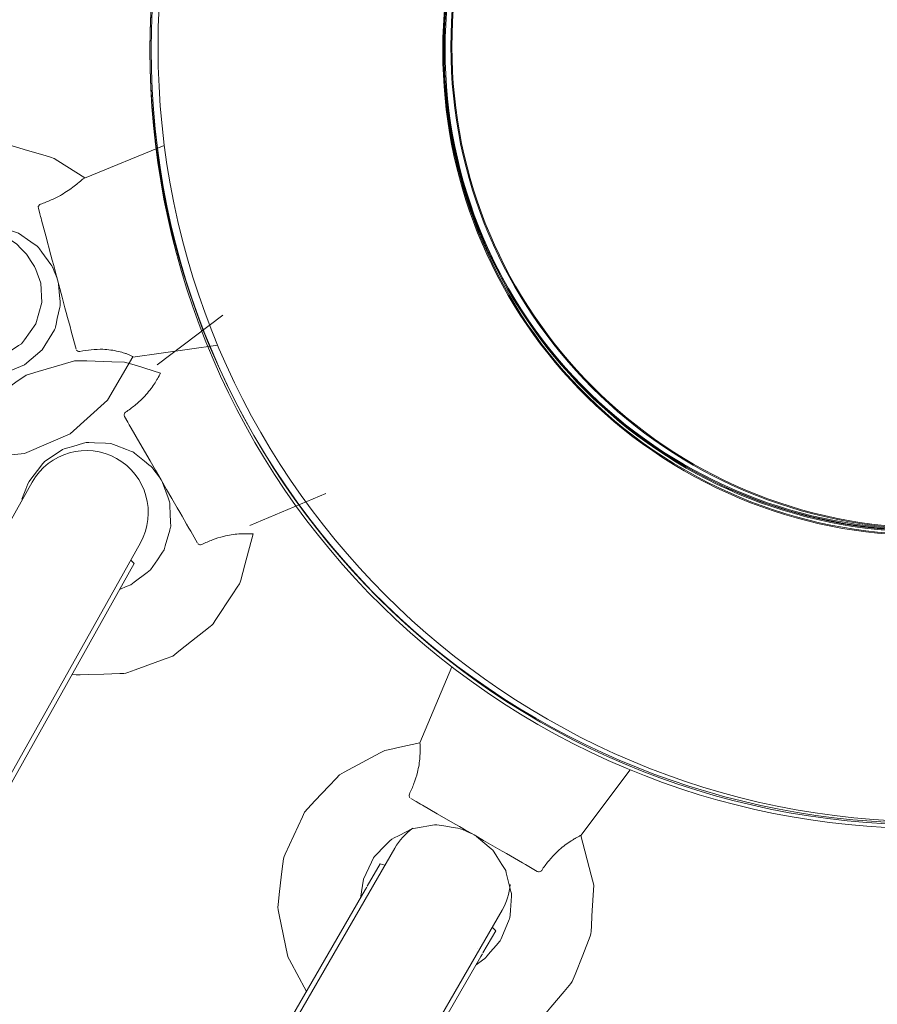
# Model space of a CAD drawing. Units: inches. Extents: x 36 to 175, y 80 to 217.
# Drawn here: x 117 to 118, y 143 to 144 of the extents above; entities that cross this region are included whole.
import ezdxf

# ---------------------------------------------------------------- set-up
doc = ezdxf.new("R2010")
doc.units = ezdxf.units.IN
doc.header["$MEASUREMENT"] = 0
doc.layers.add('Work Layer', color=7, linetype='Continuous')

# ---------------------------------------------------------------- blocks, each defined once
blk = doc.blocks.new('block 416')
at = {"layer": 'Work Layer', "color": 7, "lineweight": 20}
blk.add_lwpolyline([(117.4063, 143.5335), (117.1639, 143.101)], dxfattribs=at)
blk = doc.blocks.new('block 422')
at = {"layer": 'Work Layer', "color": 7, "lineweight": 20}
blk.add_lwpolyline([(117.4063, 143.5335), (117.4063, 143.5335)], dxfattribs=at)
blk = doc.blocks.new('block 423')
at = {"layer": 'Work Layer', "color": 7, "lineweight": 20}
blk.add_lwpolyline([(117.4011, 143.5385), (117.4063, 143.5335)], dxfattribs=at)
blk = doc.blocks.new('block 424')
at = {"layer": 'Work Layer', "color": 7, "lineweight": 20}
blk.add_lwpolyline([(117.2432, 143.6267), (117.2432, 143.6267)], dxfattribs=at)
blk = doc.blocks.new('block 425')
at = {"layer": 'Work Layer', "color": 7, "lineweight": 20}
blk.add_lwpolyline([(117.4063, 143.5335), (117.4063, 143.5335)], dxfattribs=at)
blk = doc.blocks.new('block 431')
at = {"layer": 'Work Layer', "color": 7, "lineweight": 20}
blk.add_open_spline([(117.3936, 143.753), (117.3983, 143.7562), (117.4029, 143.7596), (117.407, 143.7629), (117.4112, 143.7664), (117.4159, 143.7707), (117.4196, 143.7745), (117.4221, 143.7771), (117.4249, 143.7803), (117.4271, 143.7829), (117.4318, 143.7887), (117.436, 143.7951), (117.4386, 143.7994), (117.4394, 143.8007), (117.4402, 143.8022), (117.4408, 143.8033), (117.443, 143.8071), (117.4442, 143.8096), (117.4442, 143.8096)], degree=3, knots=[0, 0, 0, 0, 1, 1, 1, 2, 2, 2, 3, 3, 3, 4, 4, 4, 5, 5, 5, 6, 6, 6, 6], dxfattribs=at)
blk = doc.blocks.new('block 432')
at = {"layer": 'Work Layer', "color": 7, "lineweight": 20}
blk.add_open_spline([(117.5787, 143.5765), (117.5787, 143.5765), (117.5759, 143.5767), (117.5714, 143.5768), (117.5702, 143.5768), (117.5685, 143.5768), (117.567, 143.5768), (117.562, 143.5767), (117.5543, 143.5763), (117.5469, 143.5751), (117.5436, 143.5746), (117.5394, 143.5737), (117.5358, 143.5728), (117.5308, 143.5716), (117.5246, 143.5697), (117.5196, 143.5677), (117.5146, 143.5659), (117.5094, 143.5636), (117.5043, 143.5611)], degree=3, knots=[0, 0, 0, 0, 1, 1, 1, 2, 2, 2, 3, 3, 3, 4, 4, 4, 5, 5, 5, 6, 6, 6, 6], dxfattribs=at)
blk = doc.blocks.new('block 433')
at = {"layer": 'Work Layer', "color": 7, "lineweight": 20}
blk.add_open_spline([(117.3922, 143.7467), (117.3915, 143.7486), (117.3915, 143.749), (117.3915, 143.7493), (117.3925, 143.7521), (117.393, 143.7527), (117.3936, 143.753)], degree=3, knots=[0, 0, 0, 0, 1, 1, 1, 2, 2, 2, 2], dxfattribs=at)
blk = doc.blocks.new('block 434')
at = {"layer": 'Work Layer', "color": 7, "lineweight": 20}
blk.add_open_spline([(117.5043, 143.5611), (117.5026, 143.5606), (117.5021, 143.5606), (117.5016, 143.5606), (117.4996, 143.5614), (117.4993, 143.5616), (117.499, 143.5619)], degree=3, knots=[0, 0, 0, 0, 1, 1, 1, 2, 2, 2, 2], dxfattribs=at)
blk = doc.blocks.new('block 1357')
at = {"layer": 'Work Layer', "color": 7, "lineweight": 20}
blk.add_lwpolyline([(117.0205, 143.2276), (117.2581, 143.6515)], dxfattribs=at)
blk = doc.blocks.new('block 1358')
at = {"layer": 'Work Layer', "color": 7, "lineweight": 20}
blk.add_lwpolyline([(117.4151, 143.5635), (117.1775, 143.1396)], dxfattribs=at)
blk = doc.blocks.new('block 1360')
at = {"layer": 'Work Layer', "color": 7, "lineweight": 20}
blk.add_open_spline([(117.4151, 143.5635), (117.4394, 143.6068), (117.4239, 143.6617), (117.3806, 143.686), (117.3372, 143.7103), (117.2824, 143.6948), (117.2581, 143.6515)], degree=3, knots=[0, 0, 0, 0, 1, 1, 1, 2, 2, 2, 2], dxfattribs=at)
blk = doc.blocks.new('block 1366')
at = {"layer": 'Work Layer', "color": 7, "lineweight": 20}
blk.add_lwpolyline([(117.5787, 143.5765), (117.5667, 143.5318), (117.5607, 143.5094), (117.56, 143.5066), (117.5587, 143.5041), (117.5555, 143.4993), (117.5491, 143.4896), (117.5237, 143.4509), (117.5205, 143.4461), (117.5187, 143.4439), (117.5164, 143.4421), (117.5074, 143.4349), (117.4892, 143.4206), (117.471, 143.4062), (117.462, 143.399), (117.4511, 143.3951), (117.4076, 143.3792), (117.3967, 143.3753), (117.394, 143.3743), (117.3912, 143.3739), (117.3854, 143.3738), (117.3622, 143.3731), (117.3391, 143.3724), (117.3275, 143.3721), (117.3217, 143.3719), (117.316, 143.3724)], dxfattribs=at)
blk = doc.blocks.new('block 1367')
at = {"layer": 'Work Layer', "color": 7, "lineweight": 20}
blk.add_lwpolyline([(117.1538, 143.4797), (117.1452, 143.4957), (117.1395, 143.513), (117.128, 143.5476), (117.1228, 143.5649), (117.1228, 143.5831), (117.1229, 143.6195), (117.1232, 143.6377), (117.129, 143.655), (117.1404, 143.6895), (117.1463, 143.7067), (117.1572, 143.7213), (117.179, 143.7505), (117.1899, 143.765), (117.2048, 143.7755), (117.2346, 143.7964), (117.2495, 143.8068), (117.267, 143.8121), (117.3018, 143.8225), (117.3193, 143.8277), (117.3374, 143.8274), (117.3738, 143.8263), (117.392, 143.8258), (117.4095, 143.8206), (117.4443, 143.8096)], dxfattribs=at)
blk = doc.blocks.new('block 1368')
at = {"layer": 'Work Layer', "color": 7, "lineweight": 20}
blk.add_open_spline([(117.4473, 143.651), (117.4473, 143.651), (117.4553, 143.6287), (117.4553, 143.6287), (117.4553, 143.6287), (117.4573, 143.6231), (117.4573, 143.6231), (117.4577, 143.6217), (117.4577, 143.6202), (117.4577, 143.6202), (117.4577, 143.6202), (117.4579, 143.6172), (117.4579, 143.6172), (117.4579, 143.6172), (117.4584, 143.6054), (117.4584, 143.6054), (117.4584, 143.6054), (117.4589, 143.5936), (117.4589, 143.5936), (117.4589, 143.5936), (117.4591, 143.5877), (117.4591, 143.5877), (117.4589, 143.5862), (117.4585, 143.5848), (117.4585, 143.5848), (117.4585, 143.5848), (117.4577, 143.582), (117.4577, 143.582), (117.4577, 143.582), (117.4512, 143.5592), (117.4512, 143.5592), (117.4512, 143.5592), (117.4496, 143.5535), (117.4496, 143.5535), (117.4496, 143.5535), (117.4464, 143.5486), (117.4464, 143.5486), (117.4464, 143.5486), (117.4397, 143.5388), (117.4397, 143.5388), (117.4397, 143.5388), (117.433, 143.529), (117.433, 143.529), (117.433, 143.529), (117.4297, 143.5242), (117.4297, 143.5242), (117.4297, 143.5242), (117.425, 143.5206), (117.425, 143.5206), (117.425, 143.5206), (117.4062, 143.5062), (117.4062, 143.5062), (117.4062, 143.5062), (117.4014, 143.5027), (117.4014, 143.5027), (117.4014, 143.5027), (117.3959, 143.5004), (117.3959, 143.5004), (117.3959, 143.5004), (117.385, 143.4956), (117.385, 143.4956)], degree=3, knots=[0, 0, 0, 0, 1, 1, 1, 2, 2, 2, 3, 3, 3, 4, 4, 4, 5, 5, 5, 6, 6, 6, 7, 7, 7, 8, 8, 8, 9, 9, 9, 10, 10, 10, 11, 11, 11, 12, 12, 12, 13, 13, 13, 14, 14, 14, 15, 15, 15, 16, 16, 16, 17, 17, 17, 18, 18, 18, 19, 19, 19, 20, 20, 20, 20], dxfattribs=at)
blk = doc.blocks.new('block 1369')
at = {"layer": 'Work Layer', "color": 7, "lineweight": 20}
blk.add_open_spline([(117.2432, 143.6267), (117.2432, 143.6267), (117.249, 143.6416), (117.249, 143.6416), (117.249, 143.6416), (117.2519, 143.649), (117.2519, 143.649), (117.2519, 143.649), (117.2535, 143.6527), (117.2535, 143.6527), (117.2535, 143.6527), (117.2559, 143.6558), (117.2559, 143.6558), (117.2559, 143.6558), (117.2657, 143.6685), (117.2657, 143.6685), (117.2657, 143.6685), (117.2705, 143.6748), (117.2705, 143.6748), (117.2705, 143.6748), (117.273, 143.678), (117.273, 143.678), (117.2742, 143.6796), (117.2757, 143.6808), (117.2757, 143.6808), (117.2757, 143.6808), (117.3022, 143.6987), (117.3022, 143.6987), (117.3039, 143.6997), (117.3058, 143.7003), (117.3058, 143.7003), (117.3058, 143.7003), (117.3096, 143.7014), (117.3096, 143.7014), (117.3096, 143.7014), (117.3173, 143.7035), (117.3173, 143.7035), (117.3173, 143.7035), (117.3327, 143.7079), (117.3327, 143.7079), (117.3327, 143.7079), (117.3365, 143.7089), (117.3365, 143.7089), (117.3365, 143.7089), (117.3405, 143.709), (117.3405, 143.709), (117.3405, 143.709), (117.3485, 143.7087), (117.3485, 143.7087), (117.3485, 143.7087), (117.3644, 143.7079), (117.3644, 143.7079), (117.3644, 143.7079), (117.3724, 143.7076), (117.3724, 143.7076), (117.3724, 143.7076), (117.3798, 143.7047), (117.3798, 143.7047), (117.3798, 143.7047), (117.3948, 143.699), (117.3948, 143.699), (117.3948, 143.699), (117.4022, 143.6962), (117.4022, 143.6962), (117.4022, 143.6962), (117.4041, 143.6954), (117.4041, 143.6954), (117.4058, 143.6945), (117.4089, 143.6919), (117.4089, 143.6919), (117.4089, 143.6919), (117.4212, 143.6818), (117.4212, 143.6818), (117.4212, 143.6818), (117.4274, 143.6768), (117.4274, 143.6768), (117.4274, 143.6768), (117.4305, 143.6743), (117.4305, 143.6743), (117.4321, 143.673), (117.4333, 143.6714), (117.4333, 143.6714), (117.4333, 143.6714), (117.4429, 143.6586), (117.4429, 143.6586)], degree=3, knots=[0, 0, 0, 0, 1, 1, 1, 2, 2, 2, 3, 3, 3, 4, 4, 4, 5, 5, 5, 6, 6, 6, 7, 7, 7, 8, 8, 8, 9, 9, 9, 10, 10, 10, 11, 11, 11, 12, 12, 12, 13, 13, 13, 14, 14, 14, 15, 15, 15, 16, 16, 16, 17, 17, 17, 18, 18, 18, 19, 19, 19, 20, 20, 20, 21, 21, 21, 22, 22, 22, 23, 23, 23, 24, 24, 24, 25, 25, 25, 26, 26, 26, 27, 27, 27, 28, 28, 28, 28], dxfattribs=at)
blk = doc.blocks.new('block 1370')
at = {"layer": 'Work Layer', "color": 7, "lineweight": 20}
blk.add_lwpolyline([(117.574, 143.5888), (117.6841, 143.6352)], dxfattribs=at)
blk = doc.blocks.new('block 1371')
at = {"layer": 'Work Layer', "color": 7, "lineweight": 20}
blk.add_lwpolyline([(117.4395, 143.8219), (117.5347, 143.8939)], dxfattribs=at)
blk = doc.blocks.new('block 1372')
at = {"layer": 'Work Layer', "color": 7, "lineweight": 20}
blk.add_lwpolyline([(117.4981, 143.563), (117.4882, 143.5802), (117.4856, 143.5847), (117.4822, 143.5905), (117.4755, 143.6021), (117.4722, 143.6079), (117.4686, 143.6141), (117.4608, 143.6276), (117.4531, 143.641), (117.4451, 143.6549), (117.437, 143.6688), (117.433, 143.6758), (117.4292, 143.6824), (117.4143, 143.7083), (117.4019, 143.7298), (117.4003, 143.7325), (117.399, 143.7347), (117.3968, 143.7387), (117.3922, 143.7467)], dxfattribs=at)
blk = doc.blocks.new('block 1425')
at = {"layer": 'Work Layer', "color": 7, "lineweight": 20}
blk.add_open_spline([(118.2041, 144.888), (118.5389, 145.0813), (118.967, 144.9665), (119.1603, 144.6317), (119.3536, 144.2969), (119.2389, 143.8688), (118.9041, 143.6755), (118.5693, 143.4822), (118.1412, 143.5969), (117.9479, 143.9317), (117.7546, 144.2665), (117.8693, 144.6947), (118.2041, 144.888)], degree=3, knots=[0, 0, 0, 0, 1, 1, 1, 2, 2, 2, 3, 3, 3, 4, 4, 4, 4], dxfattribs=at)
blk = doc.blocks.new('block 1426')
at = {"layer": 'Work Layer', "color": 7, "lineweight": 20}
blk.add_open_spline([(117.9916, 145.256), (118.5297, 145.5666), (119.2177, 145.3823), (119.5283, 144.8442), (119.839, 144.3062), (119.6546, 143.6182), (119.1166, 143.3075), (118.5785, 142.9969), (117.8905, 143.1812), (117.5799, 143.7193), (117.2692, 144.2573), (117.4536, 144.9453), (117.9916, 145.256)], degree=3, knots=[0, 0, 0, 0, 1, 1, 1, 2, 2, 2, 3, 3, 3, 4, 4, 4, 4], dxfattribs=at)
blk = doc.blocks.new('block 1427')
at = {"layer": 'Work Layer', "color": 7, "lineweight": 20}
blk.add_open_spline([(118.2049, 144.8867), (118.5389, 145.0795), (118.9661, 144.9651), (119.159, 144.631), (119.3519, 144.2969), (119.2374, 143.8697), (118.9034, 143.6768), (118.5693, 143.4839), (118.1421, 143.5984), (117.9492, 143.9325), (117.7563, 144.2666), (117.8708, 144.6938), (118.2049, 144.8867)], degree=3, knots=[0, 0, 0, 0, 1, 1, 1, 2, 2, 2, 3, 3, 3, 4, 4, 4, 4], dxfattribs=at)
blk = doc.blocks.new('block 1640')
at = {"layer": 'Work Layer', "color": 7, "lineweight": 20}
blk.add_lwpolyline([(117.527, 143.8514), (117.527, 143.8514)], dxfattribs=at)
blk = doc.blocks.new('block 1641')
at = {"layer": 'Work Layer', "color": 7, "lineweight": 20}
blk.add_lwpolyline([(117.4499, 144.1396), (117.4499, 144.1396)], dxfattribs=at)
blk = doc.blocks.new('block 1642')
at = {"layer": 'Work Layer', "color": 7, "lineweight": 20}
blk.add_open_spline([(117.2701, 144.0548), (117.2754, 144.0567), (117.2807, 144.0588), (117.2856, 144.061), (117.2905, 144.0632), (117.2962, 144.0661), (117.3007, 144.0687), (117.3039, 144.0705), (117.3075, 144.0728), (117.3102, 144.0746), (117.3164, 144.0788), (117.3222, 144.0835), (117.3259, 144.0865), (117.3271, 144.0875), (117.3283, 144.0885), (117.3292, 144.0893), (117.3315, 144.0912), (117.3332, 144.0925), (117.334, 144.0928)], degree=3, knots=[0, 0, 0, 0, 1, 1, 1, 2, 2, 2, 3, 3, 3, 4, 4, 4, 5, 5, 5, 6, 6, 6, 6], dxfattribs=at)
blk = doc.blocks.new('block 1643')
at = {"layer": 'Work Layer', "color": 7, "lineweight": 20}
blk.add_open_spline([(117.404, 143.8332), (117.4039, 143.8339), (117.4011, 143.8355), (117.3966, 143.8372), (117.3954, 143.8377), (117.3937, 143.8383), (117.3922, 143.8388), (117.3873, 143.8404), (117.3796, 143.8423), (117.3721, 143.8433), (117.3687, 143.8438), (117.3644, 143.8441), (117.3608, 143.8443), (117.3555, 143.8445), (117.3491, 143.8442), (117.3437, 143.8437), (117.3384, 143.8432), (117.3328, 143.8423), (117.3272, 143.8412)], degree=3, knots=[0, 0, 0, 0, 1, 1, 1, 2, 2, 2, 3, 3, 3, 4, 4, 4, 5, 5, 5, 6, 6, 6, 6], dxfattribs=at)
blk = doc.blocks.new('block 1644')
at = {"layer": 'Work Layer', "color": 7, "lineweight": 20}
blk.add_open_spline([(117.2671, 144.049), (117.2669, 144.051), (117.267, 144.0514), (117.267, 144.0514), (117.2673, 144.0524), (117.2678, 144.0532), (117.2683, 144.0537), (117.2687, 144.0542), (117.2694, 144.0546), (117.2701, 144.0548)], degree=3, knots=[0, 0, 0, 0, 1, 1, 1, 2, 2, 2, 3, 3, 3, 3], dxfattribs=at)
blk = doc.blocks.new('block 1645')
at = {"layer": 'Work Layer', "color": 7, "lineweight": 20}
blk.add_open_spline([(117.3272, 143.8412), (117.3255, 143.8411), (117.325, 143.8412), (117.3245, 143.8414), (117.3228, 143.8426), (117.3225, 143.8429), (117.3224, 143.8432)], degree=3, knots=[0, 0, 0, 0, 1, 1, 1, 2, 2, 2, 2], dxfattribs=at)
blk = doc.blocks.new('block 1714')
at = {"layer": 'Work Layer', "color": 7, "lineweight": 20}
blk.add_open_spline([(117.8656, 144.2836), (117.8656, 144.6702), (118.179, 144.9836), (118.5656, 144.9836), (118.9522, 144.9836), (119.2656, 144.6702), (119.2656, 144.2836), (119.2656, 143.897), (118.9522, 143.5836), (118.5656, 143.5836), (118.179, 143.5836), (117.8656, 143.897), (117.8656, 144.2836)], degree=3, knots=[0, 0, 0, 0, 1, 1, 1, 2, 2, 2, 3, 3, 3, 4, 4, 4, 4], dxfattribs=at)
blk = doc.blocks.new('block 1715')
at = {"layer": 'Work Layer', "color": 7, "lineweight": 20}
blk.add_open_spline([(117.4407, 144.2836), (117.4407, 144.9049), (117.9443, 145.4085), (118.5656, 145.4085), (119.1869, 145.4085), (119.6906, 144.9049), (119.6906, 144.2836), (119.6906, 143.6623), (119.1869, 143.1586), (118.5656, 143.1586), (117.9443, 143.1586), (117.4407, 143.6623), (117.4407, 144.2836)], degree=3, knots=[0, 0, 0, 0, 1, 1, 1, 2, 2, 2, 3, 3, 3, 4, 4, 4, 4], dxfattribs=at)
blk = doc.blocks.new('block 1720')
at = {"layer": 'Work Layer', "color": 7, "lineweight": 20}
blk.add_open_spline([(117.8671, 144.2836), (117.8671, 144.6694), (118.1798, 144.9821), (118.5656, 144.9821), (118.9514, 144.9821), (119.2641, 144.6694), (119.2641, 144.2836), (119.2641, 143.8978), (118.9514, 143.5851), (118.5656, 143.5851), (118.1798, 143.5851), (117.8671, 143.8978), (117.8671, 144.2836)], degree=3, knots=[0, 0, 0, 0, 1, 1, 1, 2, 2, 2, 3, 3, 3, 4, 4, 4, 4], dxfattribs=at)
blk = doc.blocks.new('block 2170')
at = {"layer": 'Work Layer', "color": 7, "lineweight": 20}
blk.add_open_spline([(116.8072, 143.9104), (116.8072, 143.9104), (116.8945, 143.8843), (116.8945, 143.8843), (116.8945, 143.8843), (116.9163, 143.8777), (116.9163, 143.8777), (116.9163, 143.8777), (116.9365, 143.8723), (116.9365, 143.8723), (116.9365, 143.8723), (116.976, 143.8619), (116.976, 143.8619), (116.976, 143.8619), (117.0156, 143.8514), (117.0156, 143.8514), (117.0156, 143.8514), (117.0252, 143.849), (117.0252, 143.849), (117.0252, 143.849), (117.0332, 143.8473), (117.0332, 143.8473), (117.0332, 143.8473), (117.0492, 143.844), (117.0492, 143.844), (117.0492, 143.844), (117.0811, 143.8373), (117.0811, 143.8373), (117.0811, 143.8373), (117.0971, 143.834), (117.0971, 143.834), (117.0971, 143.834), (117.1051, 143.8323), (117.1051, 143.8323), (117.1051, 143.8323), (117.1126, 143.8312), (117.1126, 143.8312), (117.1126, 143.8312), (117.1668, 143.8299), (117.1668, 143.8299), (117.1668, 143.8299), (117.1938, 143.8292), (117.1938, 143.8292), (117.1938, 143.8292), (117.1972, 143.8292), (117.1972, 143.8292), (117.1972, 143.8292), (117.199, 143.8292), (117.199, 143.8292), (117.199, 143.8292), (117.202, 143.8301), (117.202, 143.8301), (117.202, 143.8301), (117.214, 143.8342), (117.214, 143.8342), (117.214, 143.8342), (117.2303, 143.8446), (117.2303, 143.8446), (117.2303, 143.8446), (117.2384, 143.8498), (117.2384, 143.8498), (117.2384, 143.8498), (117.2425, 143.8524), (117.2425, 143.8524), (117.2425, 143.8524), (117.2468, 143.858), (117.2468, 143.858), (117.2468, 143.858), (117.2636, 143.8814), (117.2636, 143.8814), (117.2636, 143.8814), (117.2719, 143.9121), (117.2719, 143.9121), (117.2719, 143.9121), (117.2704, 143.9401), (117.2704, 143.9401), (117.2704, 143.9401), (117.2634, 143.9601), (117.2634, 143.9601), (117.2634, 143.9601), (117.2616, 143.9645), (117.2616, 143.9645), (117.2616, 143.9645), (117.2597, 143.9675), (117.2597, 143.9675), (117.2597, 143.9675), (117.2558, 143.9734), (117.2558, 143.9734), (117.2558, 143.9734), (117.252, 143.9793), (117.252, 143.9793), (117.252, 143.9793), (117.25, 143.9822), (117.25, 143.9822), (117.2484, 143.9838), (117.2356, 143.9968), (117.2356, 143.9968), (117.2356, 143.9968), (117.2145, 144.0116), (117.2145, 144.0116), (117.2145, 144.0116), (117.2038, 144.0185), (117.2038, 144.0185), (117.2038, 144.0185), (117.193, 144.0245), (117.193, 144.0245)], degree=3, knots=[0, 0, 0, 0, 1, 1, 1, 2, 2, 2, 3, 3, 3, 4, 4, 4, 5, 5, 5, 6, 6, 6, 7, 7, 7, 8, 8, 8, 9, 9, 9, 10, 10, 10, 11, 11, 11, 12, 12, 12, 13, 13, 13, 14, 14, 14, 15, 15, 15, 16, 16, 16, 17, 17, 17, 18, 18, 18, 19, 19, 19, 20, 20, 20, 21, 21, 21, 22, 22, 22, 23, 23, 23, 24, 24, 24, 25, 25, 25, 26, 26, 26, 27, 27, 27, 28, 28, 28, 29, 29, 29, 30, 30, 30, 31, 31, 31, 32, 32, 32, 33, 33, 33, 34, 34, 34, 35, 35, 35, 35], dxfattribs=at)
blk = doc.blocks.new('block 2176')
at = {"layer": 'Work Layer', "color": 7, "lineweight": 20}
blk.add_lwpolyline([(117.404, 143.8332), (117.3676, 143.7703), (117.3134, 143.7219), (117.2469, 143.6929), (117.1746, 143.686), (117.1701, 143.6863), (117.1657, 143.6873), (117.1569, 143.6894), (117.1392, 143.6936), (117.1038, 143.702), (117.0996, 143.7035), (117.0957, 143.7059), (117.088, 143.7107), (117.0726, 143.7202), (117.0416, 143.7393), (117.038, 143.7419), (117.035, 143.7454), (117.0292, 143.7523), (117.0175, 143.7662), (116.9942, 143.7941), (116.9914, 143.7976), (116.9897, 143.8018), (116.9862, 143.8102), (116.9794, 143.8271), (116.9656, 143.8607)], dxfattribs=at)
blk = doc.blocks.new('block 2177')
at = {"layer": 'Work Layer', "color": 7, "lineweight": 20}
blk.add_lwpolyline([(117.0034, 144.0502), (117.0182, 144.0682), (117.0224, 144.0722), (117.0269, 144.0758), (117.0361, 144.083), (117.0725, 144.1118), (117.0771, 144.1154), (117.0825, 144.1174), (117.0935, 144.1214), (117.1153, 144.1293), (117.1372, 144.1372), (117.1426, 144.1392), (117.1453, 144.1402), (117.1482, 144.1406), (117.1598, 144.1409), (117.2063, 144.1422), (117.2179, 144.1426), (117.2291, 144.1397), (117.2514, 144.133), (117.2736, 144.1264), (117.2848, 144.123), (117.2902, 144.1212), (117.2951, 144.118), (117.3344, 144.093)], dxfattribs=at)
blk = doc.blocks.new('block 2178')
at = {"layer": 'Work Layer', "color": 7, "lineweight": 20}
blk.add_lwpolyline([(117.2965, 143.939), (117.2978, 143.9222), (117.2985, 143.9137), (117.2988, 143.9095), (117.2987, 143.9075), (117.2982, 143.9054), (117.2945, 143.8889), (117.2927, 143.8807), (117.2917, 143.8766), (117.2913, 143.8745), (117.2903, 143.8727), (117.2727, 143.8438), (117.247, 143.8218), (117.2157, 143.8087), (117.2137, 143.8081), (117.2116, 143.8079), (117.2074, 143.8076), (117.1989, 143.807), (117.182, 143.8058), (117.1799, 143.8057), (117.1778, 143.806), (117.1737, 143.807), (117.1655, 143.8091), (117.1491, 143.8132), (117.1451, 143.8144), (117.1414, 143.8166), (117.1342, 143.821), (117.1197, 143.8297)], dxfattribs=at)
blk = doc.blocks.new('block 2179')
at = {"layer": 'Work Layer', "color": 7, "lineweight": 20}
blk.add_open_spline([(117.1521, 144.0181), (117.1521, 144.0181), (117.1628, 144.021), (117.1628, 144.021), (117.1628, 144.021), (117.1682, 144.0224), (117.1682, 144.0224), (117.1682, 144.0224), (117.1709, 144.0229), (117.1709, 144.0229), (117.1709, 144.0229), (117.1736, 144.023), (117.1736, 144.023), (117.1736, 144.023), (117.1957, 144.0233), (117.1957, 144.0233), (117.1957, 144.0233), (117.2013, 144.0234), (117.2013, 144.0234), (117.2013, 144.0234), (117.204, 144.0234), (117.204, 144.0234), (117.2054, 144.0234), (117.2067, 144.023), (117.2067, 144.023), (117.2067, 144.023), (117.2172, 144.0197), (117.2172, 144.0197), (117.2172, 144.0197), (117.2383, 144.013), (117.2383, 144.013), (117.2383, 144.013), (117.2562, 144.0002), (117.2562, 144.0002), (117.2562, 144.0002), (117.2651, 143.9938), (117.2651, 143.9938), (117.2651, 143.9938), (117.2673, 143.9921), (117.2673, 143.9921), (117.2673, 143.9921), (117.2689, 143.9899), (117.2689, 143.9899), (117.2689, 143.9899), (117.2721, 143.9854), (117.2721, 143.9854), (117.2721, 143.9854), (117.285, 143.9676), (117.285, 143.9676), (117.285, 143.9676), (117.2866, 143.9653), (117.2866, 143.9653), (117.2874, 143.9642), (117.288, 143.963), (117.288, 143.963), (117.288, 143.963), (117.29, 143.9578), (117.29, 143.9578), (117.29, 143.9578), (117.2942, 143.9476), (117.2942, 143.9476)], degree=3, knots=[0, 0, 0, 0, 1, 1, 1, 2, 2, 2, 3, 3, 3, 4, 4, 4, 5, 5, 5, 6, 6, 6, 7, 7, 7, 8, 8, 8, 9, 9, 9, 10, 10, 10, 11, 11, 11, 12, 12, 12, 13, 13, 13, 14, 14, 14, 15, 15, 15, 16, 16, 16, 17, 17, 17, 18, 18, 18, 19, 19, 19, 20, 20, 20, 20], dxfattribs=at)
blk = doc.blocks.new('block 2180')
at = {"layer": 'Work Layer', "color": 7, "lineweight": 20}
blk.add_lwpolyline([(117.404, 143.8331), (117.5274, 143.8501)], dxfattribs=at)
blk = doc.blocks.new('block 2181')
at = {"layer": 'Work Layer', "color": 7, "lineweight": 20}
blk.add_lwpolyline([(117.3341, 144.0929), (117.4498, 144.1399)], dxfattribs=at)
blk = doc.blocks.new('block 2182')
at = {"layer": 'Work Layer', "color": 7, "lineweight": 20}
blk.add_lwpolyline([(117.3218, 143.8446), (117.3162, 143.8651), (117.3148, 143.8705), (117.313, 143.8773), (117.3094, 143.8907), (117.3076, 143.8975), (117.3057, 143.9045), (117.3016, 143.9198), (117.2934, 143.9505), (117.2893, 143.9659), (117.2872, 143.9737), (117.2853, 143.9809), (117.2777, 144.009), (117.2717, 144.0317), (117.2709, 144.0345), (117.2703, 144.0369), (117.2692, 144.0409), (117.2671, 144.049)], dxfattribs=at)
blk = doc.blocks.new('block 2820')
at = {"layer": 'Work Layer', "color": 7, "lineweight": 20}
blk.add_open_spline([(118.2041, 143.6681), (117.8693, 143.8614), (117.7546, 144.2895), (117.9479, 144.6243), (118.1412, 144.9592), (118.5693, 145.0739), (118.9041, 144.8806), (119.2389, 144.6873), (119.3536, 144.2592), (119.1603, 143.9243), (118.967, 143.5895), (118.5389, 143.4748), (118.2041, 143.6681)], degree=3, knots=[0, 0, 0, 0, 1, 1, 1, 2, 2, 2, 3, 3, 3, 4, 4, 4, 4], dxfattribs=at)
blk = doc.blocks.new('block 2821')
at = {"layer": 'Work Layer', "color": 7, "lineweight": 20}
blk.add_open_spline([(117.9916, 143.3001), (117.4536, 143.6108), (117.2692, 144.2988), (117.5799, 144.8368), (117.8905, 145.3749), (118.5785, 145.5592), (119.1166, 145.2486), (119.6546, 144.9379), (119.839, 144.2499), (119.5283, 143.7119), (119.2177, 143.1738), (118.5297, 142.9895), (117.9916, 143.3001)], degree=3, knots=[0, 0, 0, 0, 1, 1, 1, 2, 2, 2, 3, 3, 3, 4, 4, 4, 4], dxfattribs=at)
blk = doc.blocks.new('block 2822')
at = {"layer": 'Work Layer', "color": 7, "lineweight": 20}
blk.add_lwpolyline([(117.7412, 143.06), (117.4571, 142.568)], dxfattribs=at)
blk = doc.blocks.new('block 2824')
at = {"layer": 'Work Layer', "color": 7, "lineweight": 20}
blk.add_lwpolyline([(117.9091, 142.9631), (117.625, 142.471)], dxfattribs=at)
blk = doc.blocks.new('block 2828')
at = {"layer": 'Work Layer', "color": 7, "lineweight": 20}
blk.add_lwpolyline([(117.9091, 142.9631), (117.9114, 142.9671)], dxfattribs=at)
blk = doc.blocks.new('block 2829')
at = {"layer": 'Work Layer', "color": 7, "lineweight": 20}
blk.add_lwpolyline([(117.7412, 143.06), (117.7435, 143.064)], dxfattribs=at)
blk = doc.blocks.new('block 2830')
at = {"layer": 'Work Layer', "color": 7, "lineweight": 20}
blk.add_lwpolyline([(117.7443, 143.0653), (117.7629, 143.0976)], dxfattribs=at)
blk = doc.blocks.new('block 2831')
at = {"layer": 'Work Layer', "color": 7, "lineweight": 20}
blk.add_lwpolyline([(117.9122, 142.9684), (117.9308, 143.0006)], dxfattribs=at)
blk = doc.blocks.new('block 2832')
at = {"layer": 'Work Layer', "color": 7, "lineweight": 20}
blk.add_lwpolyline([(117.9122, 142.9684), (117.9122, 142.9684)], dxfattribs=at)
blk = doc.blocks.new('block 2833')
at = {"layer": 'Work Layer', "color": 7, "lineweight": 20}
blk.add_lwpolyline([(117.7443, 143.0653), (117.7443, 143.0653)], dxfattribs=at)
blk = doc.blocks.new('block 2834')
at = {"layer": 'Work Layer', "color": 7, "lineweight": 20}
blk.add_lwpolyline([(117.9049, 142.9751), (117.9049, 142.9751)], dxfattribs=at)
blk = doc.blocks.new('block 2861')
at = {"layer": 'Work Layer', "color": 7, "lineweight": 20}
blk.add_open_spline([(117.8208, 143.2733), (117.8208, 143.2733), (117.821, 143.2706), (117.8211, 143.2661), (117.8211, 143.2648), (117.8211, 143.2632), (117.8211, 143.2616), (117.821, 143.2566), (117.8206, 143.2489), (117.8194, 143.2415), (117.8189, 143.2382), (117.818, 143.234), (117.8172, 143.2305), (117.8159, 143.2254), (117.814, 143.2193), (117.8121, 143.2142), (117.8102, 143.2092), (117.8079, 143.204), (117.8054, 143.1989)], degree=3, knots=[0, 0, 0, 0, 1, 1, 1, 2, 2, 2, 3, 3, 3, 4, 4, 4, 5, 5, 5, 6, 6, 6, 6], dxfattribs=at)
blk = doc.blocks.new('block 2862')
at = {"layer": 'Work Layer', "color": 7, "lineweight": 20}
blk.add_open_spline([(117.9974, 143.0882), (118.0005, 143.0929), (118.0039, 143.0975), (118.0073, 143.1016), (118.0107, 143.1058), (118.015, 143.1106), (118.0188, 143.1142), (118.0214, 143.1167), (118.0246, 143.1195), (118.0272, 143.1217), (118.033, 143.1264), (118.0394, 143.1306), (118.0437, 143.1332), (118.0451, 143.134), (118.0465, 143.1348), (118.0476, 143.1354), (118.0515, 143.1376), (118.0539, 143.1389), (118.0539, 143.1389)], degree=3, knots=[0, 0, 0, 0, 1, 1, 1, 2, 2, 2, 3, 3, 3, 4, 4, 4, 5, 5, 5, 6, 6, 6, 6], dxfattribs=at)
blk = doc.blocks.new('block 2863')
at = {"layer": 'Work Layer', "color": 7, "lineweight": 20}
blk.add_open_spline([(117.8054, 143.1989), (117.8049, 143.1972), (117.8049, 143.1967), (117.805, 143.1963), (117.8057, 143.1943), (117.8059, 143.1939), (117.8062, 143.1936)], degree=3, knots=[0, 0, 0, 0, 1, 1, 1, 2, 2, 2, 2], dxfattribs=at)
blk = doc.blocks.new('block 2864')
at = {"layer": 'Work Layer', "color": 7, "lineweight": 20}
blk.add_open_spline([(117.991, 143.0868), (117.9929, 143.0861), (117.9933, 143.0861), (117.9936, 143.0861), (117.9964, 143.0871), (117.997, 143.0876), (117.9974, 143.0882)], degree=3, knots=[0, 0, 0, 0, 1, 1, 1, 2, 2, 2, 2], dxfattribs=at)
blk = doc.blocks.new('block 2935')
at = {"layer": 'Work Layer', "color": 7, "lineweight": 20}
blk.add_open_spline([(118.2049, 143.6694), (117.8708, 143.8623), (117.7563, 144.2895), (117.9492, 144.6236), (118.1421, 144.9577), (118.5693, 145.0722), (118.9034, 144.8793), (119.2374, 144.6864), (119.3519, 144.2592), (119.159, 143.9251), (118.9661, 143.591), (118.5389, 143.4765), (118.2049, 143.6694)], degree=3, knots=[0, 0, 0, 0, 1, 1, 1, 2, 2, 2, 3, 3, 3, 4, 4, 4, 4], dxfattribs=at)
blk = doc.blocks.new('block 2959')
at = {"layer": 'Work Layer', "color": 7, "lineweight": 20}
blk.add_lwpolyline([(117.7629, 143.0976), (117.7698, 143.0956)], dxfattribs=at)
blk = doc.blocks.new('block 2960')
at = {"layer": 'Work Layer', "color": 7, "lineweight": 20}
blk.add_lwpolyline([(117.9308, 143.0006), (117.9257, 143.0056)], dxfattribs=at)
blk = doc.blocks.new('block 2965')
at = {"layer": 'Work Layer', "color": 7, "lineweight": 20}
blk.add_lwpolyline([(117.94, 143.0304), (117.6238, 142.4828)], dxfattribs=at)
blk = doc.blocks.new('block 2968')
at = {"layer": 'Work Layer', "color": 7, "lineweight": 20}
blk.add_lwpolyline([(117.468, 142.5728), (117.7841, 143.1204)], dxfattribs=at)
blk = doc.blocks.new('block 2969')
at = {"layer": 'Work Layer', "color": 7, "lineweight": 20}
blk.add_open_spline([(117.8106, 143.1493), (117.7998, 143.1417), (117.7907, 143.1319), (117.7841, 143.1204)], degree=3, dxfattribs=at)
blk = doc.blocks.new('block 2970')
at = {"layer": 'Work Layer', "color": 7, "lineweight": 20}
blk.add_open_spline([(117.94, 143.0304), (117.9466, 143.0419), (117.9506, 143.0546), (117.9517, 143.0678)], degree=3, dxfattribs=at)
blk = doc.blocks.new('block 3000')
at = {"layer": 'Work Layer', "color": 7, "lineweight": 20}
blk.add_lwpolyline([(118.054, 143.1389), (118.0694, 143.0813), (118.0729, 143.0669), (118.0721, 143.052), (118.0704, 143.0223), (118.0695, 143.0074), (118.0691, 142.9999), (118.0689, 142.9962), (118.0679, 142.9927), (118.0569, 142.965), (118.0459, 142.9373), (118.0432, 142.9303), (118.0418, 142.9269), (118.0395, 142.924), (118.0299, 142.9126), (118.0107, 142.8897), (118.0012, 142.8783), (117.9964, 142.8726), (117.9938, 142.87), (117.9906, 142.8681), (117.9399, 142.8367), (117.9336, 142.8328), (117.9265, 142.8307), (117.912, 142.8273), (117.883, 142.8204), (117.8685, 142.8169), (117.8612, 142.8152), (117.8538, 142.8152), (117.8239, 142.8154)], dxfattribs=at)
blk = doc.blocks.new('block 3001')
at = {"layer": 'Work Layer', "color": 7, "lineweight": 20}
blk.add_lwpolyline([(117.656, 142.9124), (117.642, 142.9387), (117.635, 142.9519), (117.6315, 142.9585), (117.6297, 142.9618), (117.6287, 142.9653), (117.6166, 143.0237), (117.6151, 143.031), (117.6145, 143.0346), (117.6149, 143.0383), (117.6166, 143.0531), (117.6201, 143.0827), (117.6218, 143.0975), (117.6226, 143.1049), (117.6235, 143.1085), (117.6251, 143.1118), (117.6377, 143.1389), (117.6502, 143.1659), (117.6534, 143.1726), (117.6582, 143.1782), (117.6684, 143.1891), (117.6888, 143.2107), (117.6991, 143.2216), (117.7042, 143.227), (117.7107, 143.2305), (117.7632, 143.2588), (117.7698, 143.262), (117.7771, 143.2636), (117.7917, 143.2669), (117.8208, 143.2733)], dxfattribs=at)
blk = doc.blocks.new('block 3002')
at = {"layer": 'Work Layer', "color": 7, "lineweight": 20}
blk.add_open_spline([(117.9029, 143.1375), (117.9029, 143.1375), (117.9241, 143.1196), (117.9241, 143.1196), (117.9241, 143.1196), (117.9266, 143.1173), (117.9266, 143.1173), (117.9266, 143.1173), (117.9285, 143.1144), (117.9285, 143.1144), (117.9285, 143.1144), (117.9322, 143.1085), (117.9322, 143.1085), (117.9322, 143.1085), (117.9397, 143.0968), (117.9397, 143.0968), (117.9397, 143.0968), (117.9434, 143.091), (117.9434, 143.091), (117.9434, 143.091), (117.9452, 143.0881), (117.9452, 143.0881), (117.9452, 143.0881), (117.9461, 143.0847), (117.9461, 143.0847), (117.9461, 143.0847), (117.9495, 143.0713), (117.9495, 143.0713), (117.9495, 143.0713), (117.9528, 143.0578), (117.9528, 143.0578), (117.9528, 143.0578), (117.9537, 143.0545), (117.9537, 143.0545), (117.9537, 143.0545), (117.9536, 143.051), (117.9536, 143.051), (117.9536, 143.051), (117.9531, 143.0441), (117.9531, 143.0441), (117.9531, 143.0441), (117.9521, 143.0303), (117.9521, 143.0303), (117.9521, 143.0303), (117.9516, 143.0234), (117.9516, 143.0234), (117.9516, 143.0234), (117.9513, 143.02), (117.9513, 143.02), (117.9509, 143.0183), (117.9502, 143.0167), (117.9502, 143.0167), (117.9502, 143.0167), (117.9396, 142.9911), (117.9396, 142.9911), (117.9396, 142.9911), (117.9383, 142.9879), (117.9383, 142.9879), (117.9375, 142.9864), (117.9364, 142.9851), (117.9364, 142.9851), (117.9364, 142.9851), (117.9318, 142.9798), (117.9318, 142.9798), (117.9318, 142.9798), (117.9228, 142.9694), (117.9228, 142.9694), (117.9228, 142.9694), (117.9182, 142.9641), (117.9182, 142.9641), (117.9182, 142.9641), (117.916, 142.9615), (117.916, 142.9615), (117.9148, 142.9602), (117.9134, 142.9592), (117.9134, 142.9592), (117.9134, 142.9592), (117.9022, 142.951), (117.9022, 142.951)], degree=3, knots=[0, 0, 0, 0, 1, 1, 1, 2, 2, 2, 3, 3, 3, 4, 4, 4, 5, 5, 5, 6, 6, 6, 7, 7, 7, 8, 8, 8, 9, 9, 9, 10, 10, 10, 11, 11, 11, 12, 12, 12, 13, 13, 13, 14, 14, 14, 15, 15, 15, 16, 16, 16, 17, 17, 17, 18, 18, 18, 19, 19, 19, 20, 20, 20, 21, 21, 21, 22, 22, 22, 23, 23, 23, 24, 24, 24, 25, 25, 25, 26, 26, 26, 26], dxfattribs=at)
blk = doc.blocks.new('block 3003')
at = {"layer": 'Work Layer', "color": 7, "lineweight": 20}
blk.add_open_spline([(117.7343, 143.048), (117.7343, 143.048), (117.7387, 143.0753), (117.7387, 143.0753), (117.7387, 143.0753), (117.7506, 143.1003), (117.7506, 143.1003), (117.7506, 143.1003), (117.7536, 143.1066), (117.7536, 143.1066), (117.7545, 143.108), (117.7557, 143.1093), (117.7557, 143.1093), (117.7557, 143.1093), (117.7581, 143.1118), (117.7581, 143.1118), (117.7581, 143.1118), (117.7678, 143.1217), (117.7678, 143.1217), (117.7678, 143.1217), (117.7774, 143.1316), (117.7774, 143.1316), (117.7786, 143.1328), (117.7802, 143.1336), (117.7802, 143.1336), (117.7802, 143.1336), (117.7832, 143.1352), (117.7832, 143.1352), (117.7832, 143.1352), (117.7894, 143.1384), (117.7894, 143.1384), (117.7894, 143.1384), (117.8017, 143.1448), (117.8017, 143.1448), (117.8017, 143.1448), (117.8078, 143.148), (117.8078, 143.148), (117.8093, 143.1488), (117.811, 143.1492), (117.811, 143.1492), (117.811, 143.1492), (117.8144, 143.1497), (117.8144, 143.1497), (117.8144, 143.1497), (117.8418, 143.1541), (117.8418, 143.1541), (117.8435, 143.1544), (117.8452, 143.1544), (117.8452, 143.1544), (117.8452, 143.1544), (117.8486, 143.1538), (117.8486, 143.1538), (117.8486, 143.1538), (117.8554, 143.1527), (117.8554, 143.1527), (117.8554, 143.1527), (117.8691, 143.1505), (117.8691, 143.1505), (117.8691, 143.1505), (117.8759, 143.1494), (117.8759, 143.1494), (117.8759, 143.1494), (117.8793, 143.1487), (117.8793, 143.1487), (117.8793, 143.1487), (117.8825, 143.1474), (117.8825, 143.1474), (117.8825, 143.1474), (117.8953, 143.1419), (117.8953, 143.1419)], degree=3, knots=[0, 0, 0, 0, 1, 1, 1, 2, 2, 2, 3, 3, 3, 4, 4, 4, 5, 5, 5, 6, 6, 6, 7, 7, 7, 8, 8, 8, 9, 9, 9, 10, 10, 10, 11, 11, 11, 12, 12, 12, 13, 13, 13, 14, 14, 14, 15, 15, 15, 16, 16, 16, 17, 17, 17, 18, 18, 18, 19, 19, 19, 20, 20, 20, 21, 21, 21, 22, 22, 22, 23, 23, 23, 23], dxfattribs=at)
blk = doc.blocks.new('block 3004')
at = {"layer": 'Work Layer', "color": 7, "lineweight": 20}
blk.add_lwpolyline([(118.054, 143.1389), (118.126, 143.2341)], dxfattribs=at)
blk = doc.blocks.new('block 3005')
at = {"layer": 'Work Layer', "color": 7, "lineweight": 20}
blk.add_lwpolyline([(117.8208, 143.2733), (117.8672, 143.3834)], dxfattribs=at)
blk = doc.blocks.new('block 3006')
at = {"layer": 'Work Layer', "color": 7, "lineweight": 20}
blk.add_lwpolyline([(117.991, 143.0868), (117.9739, 143.0966), (117.9694, 143.0992), (117.9636, 143.1026), (117.952, 143.1093), (117.9462, 143.1126), (117.94, 143.1162), (117.9266, 143.1239), (117.9131, 143.1317), (117.8992, 143.1397), (117.8853, 143.1477), (117.8783, 143.1518), (117.8717, 143.1555), (117.8458, 143.1705), (117.8243, 143.1829), (117.8216, 143.1845), (117.8193, 143.1858), (117.8153, 143.1881), (117.8074, 143.1927)], dxfattribs=at)
blk = doc.blocks.new('block 3160')
at = {"layer": 'Work Layer', "color": 7, "lineweight": 20}
blk.add_open_spline([(117.9916, 143.3001), (117.4536, 143.6108), (117.2692, 144.2988), (117.5799, 144.8368), (117.8905, 145.3749), (118.5785, 145.5592), (119.1166, 145.2486), (119.6546, 144.9379), (119.839, 144.2499), (119.5283, 143.7119), (119.2177, 143.1738), (118.5297, 142.9895), (117.9916, 143.3001)], degree=3, knots=[0, 0, 0, 0, 1, 1, 1, 2, 2, 2, 3, 3, 3, 4, 4, 4, 4], dxfattribs=at)
blk = doc.blocks.new('block 3956')
at = {"layer": 'Work Layer', "color": 7, "lineweight": 20}
blk.add_open_spline([(119.2557, 144.2793), (119.2557, 143.8927), (118.9423, 143.5793), (118.5557, 143.5793), (118.1691, 143.5793), (117.8557, 143.8927), (117.8557, 144.2793), (117.8557, 144.6659), (118.1691, 144.9793), (118.5557, 144.9793), (118.9423, 144.9793), (119.2557, 144.6659), (119.2557, 144.2793)], degree=3, knots=[0, 0, 0, 0, 1, 1, 1, 2, 2, 2, 3, 3, 3, 4, 4, 4, 4], dxfattribs=at)
blk = doc.blocks.new('block 3957')
at = {"layer": 'Work Layer', "color": 7, "lineweight": 20}
blk.add_open_spline([(119.6806, 144.2793), (119.6806, 143.658), (119.177, 143.1543), (118.5557, 143.1543), (117.9344, 143.1543), (117.4307, 143.658), (117.4307, 144.2793), (117.4307, 144.9006), (117.9344, 145.4042), (118.5557, 145.4042), (119.177, 145.4042), (119.6806, 144.9006), (119.6806, 144.2793)], degree=3, knots=[0, 0, 0, 0, 1, 1, 1, 2, 2, 2, 3, 3, 3, 4, 4, 4, 4], dxfattribs=at)
blk = doc.blocks.new('block 3958')
at = {"layer": 'Work Layer', "color": 7, "lineweight": 20}
blk.add_open_spline([(119.2542, 144.2793), (119.2542, 143.8935), (118.9415, 143.5808), (118.5557, 143.5808), (118.1699, 143.5808), (117.8572, 143.8935), (117.8572, 144.2793), (117.8572, 144.665), (118.1699, 144.9778), (118.5557, 144.9778), (118.9415, 144.9778), (119.2542, 144.665), (119.2542, 144.2793)], degree=3, knots=[0, 0, 0, 0, 1, 1, 1, 2, 2, 2, 3, 3, 3, 4, 4, 4, 4], dxfattribs=at)
blk = doc.blocks.new('block 4159')
at = {"layer": 'Work Layer', "color": 102, "lineweight": 9}
blk.add_open_spline([(73.5581, 195.2396), (69.3092, 195.2436), (65.0023, 194.1633), (61.058, 191.886), (49.1007, 184.9825), (45.0038, 169.6927), (51.9074, 157.7354), (51.9074, 157.7354), (81.8771, 105.7936), (81.8771, 105.7936), (81.8771, 105.7936), (81.8734, 105.7916), (81.8734, 105.7916), (83.9944, 102.1099), (87.0834, 98.9202), (91.0277, 96.6429), (102.985, 89.7394), (118.2748, 93.8363), (125.1783, 105.7936), (125.1783, 105.7936), (155.2063, 157.7354), (155.2063, 157.7354), (162.1099, 169.6927), (158.013, 184.9825), (146.0557, 191.886), (142.1114, 194.1633), (137.8045, 195.2436), (133.5556, 195.2396), (133.5556, 195.2396), (133.5557, 195.2354), (133.5557, 195.2354), (133.5557, 195.2354), (73.558, 195.2354), (73.558, 195.2354)], degree=3, knots=[0, 0, 0, 0, 1, 1, 1, 2, 2, 2, 3, 3, 3, 4, 4, 4, 5, 5, 5, 6, 6, 6, 7, 7, 7, 8, 8, 8, 9, 9, 9, 10, 10, 10, 11, 11, 11, 11], dxfattribs=at)

msp = doc.modelspace()

# ---------------------------------------------------------------- linework, layer by layer
at = {"layer": 'Work Layer', "color": 1, "lineweight": 9}
msp.add_open_spline([(117.9456, 185.0998), (114.2218, 188.6093), (109.2034, 190.7602), (103.6826, 190.7602), (103.6826, 190.7602), (73.6765, 190.7602), (73.6765, 190.7602), (73.6765, 190.7602), (73.6765, 190.7636), (73.6765, 190.7636), (70.1414, 190.7669), (66.5581, 189.8681), (63.2765, 187.9735), (53.328, 182.2297), (49.9194, 169.5086), (55.6632, 159.5602), (55.6632, 159.5602), (85.6561, 107.6108), (85.6561, 107.6108), (85.6561, 107.6108), (85.6531, 107.6092), (85.6531, 107.6092), (87.4177, 104.5461), (89.9878, 101.8922), (93.2694, 99.9975), (103.2179, 94.2538), (115.939, 97.6624), (121.6828, 107.6108), (121.6828, 107.6108), (136.6971, 133.5855), (136.6971, 133.5855), (136.6971, 133.5855), (136.6976, 133.5852), (136.6976, 133.5852), (138.4678, 136.6449), (139.481, 140.1974), (139.481, 143.9864), (139.481, 145.6811), (139.2783, 147.3284), (138.8959, 148.9055), (138.8959, 148.9055), (138.7916, 148.8805), (138.7916, 148.8805), (138.7916, 148.8805), (147.1231, 163.3827), (147.1231, 163.3827), (147.1231, 163.3827), (147.1256, 163.3813), (147.1256, 163.3813), (148.115, 165.3827), (148.671, 167.6365), (148.671, 170.0202), (148.671, 178.3044), (141.9553, 185.0202), (133.671, 185.0202), (133.671, 185.0202), (117.8689, 185.0202), (117.8689, 185.0202)], degree=3, knots=[0, 0, 0, 0, 1, 1, 1, 2, 2, 2, 3, 3, 3, 4, 4, 4, 5, 5, 5, 6, 6, 6, 7, 7, 7, 8, 8, 8, 9, 9, 9, 10, 10, 10, 11, 11, 11, 12, 12, 12, 13, 13, 13, 14, 14, 14, 15, 15, 15, 16, 16, 16, 17, 17, 17, 18, 18, 18, 19, 19, 19, 19], dxfattribs=at)

# ---------------------------------------------------------------- block references
at = {"layer": 'Work Layer'}
for name in ['block 4159', 'block 1426', 'block 2821', 'block 3160', 'block 3957', 'block 1715', 'block 1425', 'block 1427', 'block 2820', 'block 2935', 'block 3956', 'block 3958', 'block 1714', 'block 1720', 'block 2177', 'block 2181', 'block 1641', 'block 1642', 'block 1644', 'block 2182', 'block 2170', 'block 2179', 'block 2178', 'block 1371', 'block 2176', 'block 2180', 'block 1640', 'block 1645', 'block 1643', 'block 1367', 'block 431', 'block 433', 'block 1372', 'block 1369', 'block 1360', 'block 1357', 'block 1368', 'block 1370', 'block 424', 'block 1366', 'block 432', 'block 1358', 'block 434', 'block 416', 'block 423', 'block 422', 'block 425', 'block 3005', 'block 3001', 'block 2861', 'block 3004', 'block 2863', 'block 3006', 'block 3003', 'block 2969', 'block 3000', 'block 3002', 'block 2862', 'block 2968', 'block 2830', 'block 2959', 'block 2864', 'block 2829', 'block 2833', 'block 2970', 'block 2822', 'block 2965', 'block 2960', 'block 2831', 'block 2834', 'block 2824', 'block 2828', 'block 2832']:
    msp.add_blockref(name, (0, 0), dxfattribs=at)

doc.saveas('drawing.dxf')
